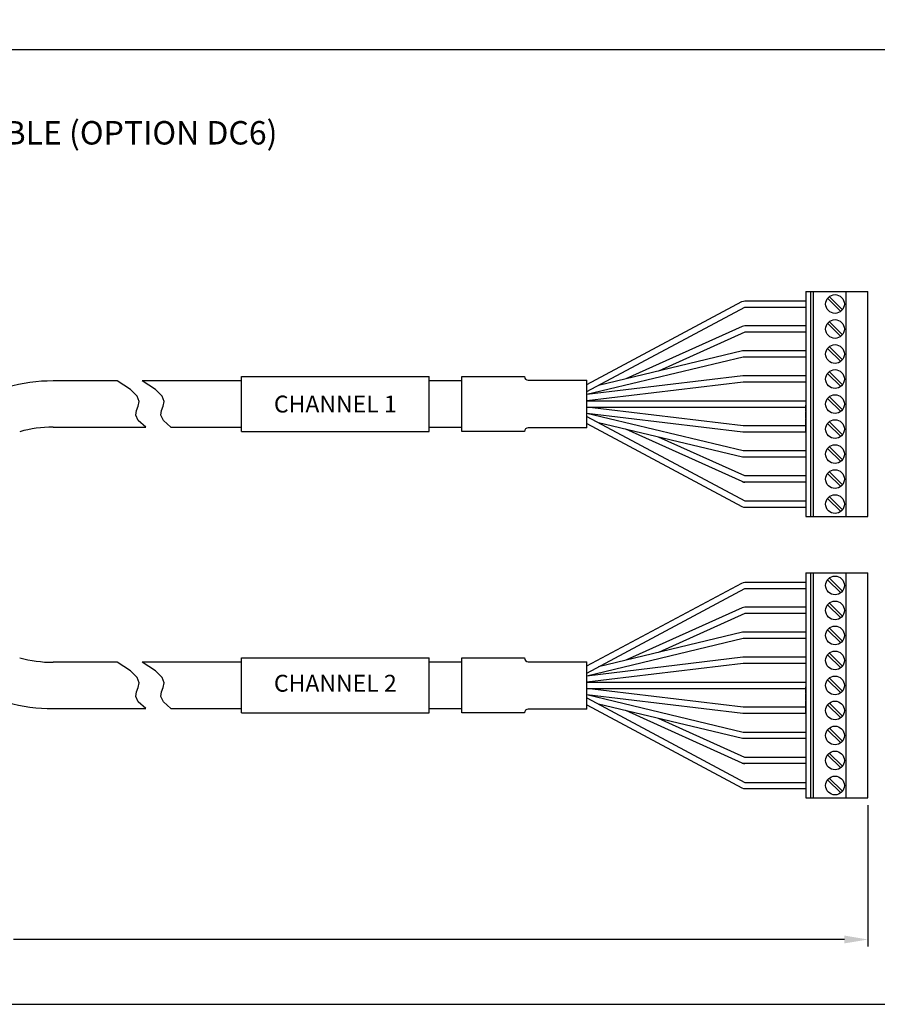
# Model space of a CAD drawing. Extents: x 0 to 51, y 0 to 33.
# Drawn here: x 37.5 to 44.3, y 17 to 24.9 of the extents above; entities that cross this region are included whole.
import ezdxf
from ezdxf.enums import TextEntityAlignment as Align

# ---------------------------------------------------------------- set-up
doc = ezdxf.new("R2010")
doc.units = 0
doc.header["$LTSCALE"] = 0.25
doc.header["$MEASUREMENT"] = 0
doc.layers.get('0').update_dxf_attribs({"linetype": 'CONTINUOUS'})
doc.layers.get('DEFPOINTS').update_dxf_attribs({"linetype": 'CONTINUOUS'})
doc.layers.add('FORMAT SHEET 2', color=6, linetype='CONTINUOUS')
doc.layers.add('TEXT', color=7, linetype='CONTINUOUS')
doc.styles.add('RD25', font='ROMAND.shx', dxfattribs={"height": 0.25})
doc.styles.add('ROMAND', font='ROMAND.SHX')
doc.styles.add('ROMANS', font='ROMANS.SHX')
doc.styles.add('RS10', font='ROMANS.shx', dxfattribs={"height": 0.1})
doc.styles.get("Standard").update_dxf_attribs({"font": 'ROMANS.SHX'})
doc.dimstyles.new('ANSI2', dxfattribs={"dimscale": 0.75, "dimtxt": 0.18, "dimasz": 0.25, "dimexe": 0.075, "dimexo": 0.075, "dimgap": 0.1, "dimtad": 0, "dimtih": 1, "dimtoh": 1, "dimzin": 4, "dimdsep": 46, "dimtxsty": 'ROMANS', "dimcen": 0.1, "dimclrd": 1, "dimclre": 1, "dimadec": 0, "dimazin": 0, "dimtfac": 1, "dimtofl": 0, "dimtmove": 0, "dimatfit": 1, "dimfxl": 1, "dimtzin": 0, "dimarcsym": 0})

# ---------------------------------------------------------------- blocks, each defined once
blk = doc.blocks.new('SHEET 2')
at = {"layer": 'FORMAT SHEET 2', "color": 6}
blk.add_lwpolyline([(0.66, 21.29), (0.66, 0.67), (33.34, 0.67), (33.34, 21.29)], close=True, dxfattribs=at)
at = {"layer": 'FORMAT SHEET 2', "color": 7, "style": 'RD25'}
for tag, p in [('DRAWING_NAME', (30.153, 2.488)), ('DRAWING_NAME', (30.153, 2.033)), ('NUMBER', (30.69, 1.254)), ('REV', (32.89, 1.254))]:
    blk.add_attdef(tag, text='', height=0.25, dxfattribs=at).set_placement(p, align=Align.MIDDLE)
at = {"layer": 'FORMAT SHEET 2', "color": 1, "style": 'RS10'}
for tag, p in [('FILE', (28.921, 0.781)), ('2', (32.311, 0.777))]:
    blk.add_attdef(tag, text='', height=0.1, dxfattribs=at).set_placement(p, align=Align.RIGHT)
blk.add_attdef('SCALE', text='', height=0.1, dxfattribs=at).set_placement((30.307, 0.83), align=Align.MIDDLE_LEFT)
blk.add_attdef('XX', text='', height=0.1, dxfattribs=at).set_placement((32.91, 0.83), align=Align.MIDDLE)
blk = doc.blocks.new('*D13')
at = {"layer": 'DEFPOINTS', "color": 0}
for p in [(29.968, 19.9224), (44.2748, 18.6522), (29.968, 17.5208)]:
    blk.add_point(p, dxfattribs=at)
at = {"layer": 'TEXT', "color": 1, "lineweight": -2}
for p, q in [((29.968, 19.8661), (29.968, 17.4646)), ((44.2748, 18.596), (44.2748, 17.4646)), ((30.1555, 17.5208), (35.8814, 17.5208)), ((44.0873, 17.5208), (37.4456, 17.5208))]:
    blk.add_line(p, q, dxfattribs=at)
at = {"layer": 'TEXT', "color": 1}
for points in [[(30.1555, 17.5521), (30.1555, 17.4896), (29.968, 17.5208)], [(44.0873, 17.5521), (44.0873, 17.4896), (44.2748, 17.5208)]]:
    blk.add_solid(points, dxfattribs=at)
at = {"layer": 'TEXT', "color": 0, "insert": (36.6635, 17.5208), "char_height": 0.135, "attachment_point": 5, "style": 'ROMANS'}
blk.add_mtext('{72.00[1828.8]}', dxfattribs=at)

msp = doc.modelspace()

# ---------------------------------------------------------------- linework, layer by layer
for p, q in [((43.7787, 22.7022), (43.7787, 20.9022)), ((43.7787, 22.7022), (44.2748, 22.7022)), ((43.8157, 22.7022), (43.8157, 20.9022)), ((43.8357, 22.7022), (43.8357, 20.9022)), ((44.0976, 22.7022), (44.0976, 20.9022)), ((44.2748, 20.9022), (44.2748, 22.7022)), ((38.2743, 21.9872), (37.7605, 21.9872)), ((39.2672, 21.9872), (38.4743, 21.9872)), ((39.2672, 22.0222), (40.7672, 22.0222)), ((39.2672, 21.5822), (39.2672, 22.0222)), ((40.7672, 21.5822), (40.7672, 22.0222)), ((41.0284, 21.9872), (40.7672, 21.9872)), ((41.0284, 22.0222), (41.5284, 22.0222)), ((41.0284, 22.0222), (41.5284, 22.0222)), ((41.0284, 21.5822), (41.0284, 22.0222)), ((41.0284, 21.5822), (41.0284, 22.0222)), ((41.5584, 21.9922), (42.0284, 21.9922)), ((41.5584, 21.9922), (42.0284, 21.9922)), ((42.0284, 21.6122), (42.0284, 21.9922)), ((42.0284, 21.6122), (42.0284, 21.9922)), ((37.7605, 21.6172), (38.5025, 21.6172)), ((38.7025, 21.6172), (39.2672, 21.6172)), ((39.2672, 21.5822), (40.7672, 21.5822)), ((40.7672, 21.6172), (41.0284, 21.6172)), ((41.5284, 21.5822), (41.0284, 21.5822)), ((41.5284, 21.5822), (41.0284, 21.5822)), ((42.0287, 21.6122), (41.5584, 21.6122)), ((42.0287, 21.6122), (41.5584, 21.6122)), ((43.7787, 20.9022), (44.2748, 20.9022)), ((43.7787, 20.4522), (43.7787, 18.6522)), ((43.7787, 20.4522), (44.2748, 20.4522)), ((43.8157, 20.4522), (43.8157, 18.6522)), ((43.8357, 20.4522), (43.8357, 18.6522)), ((44.0976, 20.4522), (44.0976, 18.6522)), ((44.2748, 18.6522), (44.2748, 20.4522)), ((39.2672, 19.7722), (40.7672, 19.7722)), ((39.2672, 19.3322), (39.2672, 19.7722)), ((40.7672, 19.3322), (40.7672, 19.7722)), ((41.0284, 19.7722), (41.5284, 19.7722)), ((41.0284, 19.7722), (41.5284, 19.7722)), ((41.0284, 19.3322), (41.0284, 19.7722)), ((41.0284, 19.3322), (41.0284, 19.7722)), ((38.2743, 19.7372), (37.7605, 19.7372)), ((39.2672, 19.7372), (38.4743, 19.7372)), ((41.0284, 19.7372), (40.7672, 19.7372)), ((41.5584, 19.7422), (42.0284, 19.7422)), ((41.5584, 19.7422), (42.0284, 19.7422)), ((42.0284, 19.3622), (42.0284, 19.7422)), ((42.0284, 19.3622), (42.0284, 19.7422)), ((37.7605, 19.3672), (38.5025, 19.3672)), ((38.7025, 19.3672), (39.2672, 19.3672)), ((39.2672, 19.3322), (40.7672, 19.3322)), ((40.7672, 19.3672), (41.0284, 19.3672)), ((41.5284, 19.3322), (41.0284, 19.3322)), ((41.5284, 19.3322), (41.0284, 19.3322)), ((42.0287, 19.3622), (41.5584, 19.3622)), ((42.0287, 19.3622), (41.5584, 19.3622)), ((43.7787, 18.6522), (44.2748, 18.6522))]:
    msp.add_line(p, q)
at = {"color": 1}
for p, q in [((43.9519, 22.6477), (44.0571, 22.5426)), ((43.9661, 22.6619), (44.0712, 22.5568)), ((43.9519, 22.4477), (44.0571, 22.3426)), ((43.9661, 22.4619), (44.0712, 22.3568)), ((43.9519, 22.2477), (44.0571, 22.1426)), ((43.9661, 22.2619), (44.0712, 22.1568)), ((43.9519, 22.0477), (44.0571, 21.9426)), ((43.9661, 22.0619), (44.0712, 21.9568)), ((42.0284, 21.8272), (43.7787, 21.8272)), ((43.9519, 21.8477), (44.0571, 21.7426)), ((43.9661, 21.8619), (44.0712, 21.7568)), ((42.0284, 21.7772), (43.7787, 21.7772)), ((43.9661, 21.6619), (44.0712, 21.5568)), ((43.9519, 21.6477), (44.0571, 21.5426)), ((43.9519, 21.4477), (44.0571, 21.3426)), ((43.9661, 21.4619), (44.0712, 21.3568)), ((43.9661, 21.2619), (44.0712, 21.1568)), ((43.9519, 21.2477), (44.0571, 21.1426)), ((43.9519, 21.0477), (44.0571, 20.9426)), ((43.9661, 21.0619), (44.0712, 20.9568)), ((43.9519, 20.3977), (44.0571, 20.2926)), ((43.9661, 20.4119), (44.0712, 20.3068)), ((43.9519, 20.1977), (44.0571, 20.0926)), ((43.9661, 20.2119), (44.0712, 20.1068)), ((43.9661, 20.0119), (44.0712, 19.9068)), ((43.9519, 19.9977), (44.0571, 19.8926)), ((43.9519, 19.7977), (44.0571, 19.6926)), ((43.9661, 19.8119), (44.0712, 19.7068)), ((43.9661, 19.6119), (44.0712, 19.5068)), ((42.0284, 19.5772), (43.7787, 19.5772)), ((42.0284, 19.5272), (43.7787, 19.5272)), ((43.9519, 19.5977), (44.0571, 19.4926)), ((43.9519, 19.3977), (44.0571, 19.2926)), ((43.9661, 19.4119), (44.0712, 19.3068)), ((43.9661, 19.2119), (44.0712, 19.1068)), ((43.9519, 19.1977), (44.0571, 19.0926)), ((43.9519, 18.9977), (44.0571, 18.8926)), ((43.9661, 19.0119), (44.0712, 18.9068)), ((43.9519, 18.7977), (44.0571, 18.6926)), ((43.9661, 18.8119), (44.0712, 18.7068))]:
    msp.add_line(p, q, dxfattribs=at)
at = {"color": 9}
for p, q in [((43.7787, 22.1756), (43.7787, 22.1256)), ((43.7787, 22.1756), (43.7787, 22.1256)), ((43.7787, 22.0272), (43.7787, 21.9772)), ((43.7787, 22.0272), (43.7787, 21.9772)), ((43.7787, 21.9722), (43.7787, 21.9222)), ((43.7787, 21.9722), (43.7787, 21.9222)), ((43.7787, 21.9172), (43.7787, 21.8672)), ((43.7787, 21.9172), (43.7787, 21.8672)), ((43.7787, 21.8622), (43.7787, 21.8122)), ((43.7787, 21.8622), (43.7787, 21.8122)), ((43.7787, 21.7422), (43.7787, 21.7922)), ((43.7787, 21.7422), (43.7787, 21.7922)), ((43.7787, 21.6872), (43.7787, 21.7372)), ((43.7787, 21.6872), (43.7787, 21.7372)), ((43.7787, 21.6322), (43.7787, 21.6822)), ((43.7787, 21.6322), (43.7787, 21.6822)), ((43.7787, 21.5772), (43.7787, 21.6272)), ((43.7787, 21.5772), (43.7787, 21.6272)), ((43.7787, 19.9256), (43.7787, 19.8756)), ((43.7787, 19.9256), (43.7787, 19.8756)), ((43.7787, 19.7772), (43.7787, 19.7272)), ((43.7787, 19.7772), (43.7787, 19.7272)), ((43.7787, 19.7222), (43.7787, 19.6722)), ((43.7787, 19.7222), (43.7787, 19.6722)), ((43.7787, 19.6672), (43.7787, 19.6172)), ((43.7787, 19.6672), (43.7787, 19.6172)), ((43.7787, 19.6122), (43.7787, 19.5622)), ((43.7787, 19.6122), (43.7787, 19.5622)), ((43.7787, 19.4922), (43.7787, 19.5422)), ((43.7787, 19.4922), (43.7787, 19.5422)), ((43.7787, 19.4372), (43.7787, 19.4872)), ((43.7787, 19.4372), (43.7787, 19.4872)), ((43.7787, 19.3822), (43.7787, 19.4322)), ((43.7787, 19.3822), (43.7787, 19.4322)), ((43.7787, 19.3272), (43.7787, 19.3772)), ((43.7787, 19.3272), (43.7787, 19.3772))]:
    msp.add_line(p, q, dxfattribs=at)
at = {"color": 1}
for points in [[(42.0284, 21.9581), (43.2677, 22.6213, -0.123463), (43.2913, 22.6272), (43.7787, 22.6272)], [(43.7787, 22.4272), (43.2895, 22.4272, 0.10638), (43.2689, 22.4228), (42.3404, 22.0038)], [(42.0284, 21.6463), (43.2677, 20.9832, 0.123463), (43.2913, 20.9772), (43.7787, 20.9772)], [(43.7787, 21.1772), (43.2895, 21.1772, -0.10638), (43.2689, 21.1817), (42.3404, 21.6007)], [(42.0284, 19.7081), (43.2677, 20.3713, -0.123463), (43.2913, 20.3772), (43.7787, 20.3772)], [(43.7787, 20.1772), (43.2895, 20.1772, 0.10638), (43.2689, 20.1728), (42.3404, 19.7538)], [(42.0284, 19.3963), (43.2677, 18.7332, 0.123463), (43.2913, 18.7272), (43.7787, 18.7272)], [(43.7787, 18.9272), (43.2895, 18.9272, -0.10638), (43.2689, 18.9317), (42.3404, 19.3507)]]:
    msp.add_lwpolyline(points, format="xyb", dxfattribs=at)
for points in [[(42.0284, 21.9014), (43.2913, 22.5772), (43.7787, 22.5772)], [(43.7787, 22.3772), (43.2895, 22.3772), (42.5996, 22.0659)], [(43.7787, 22.2272), (43.2728, 22.2272), (42.1218, 21.9514)], [(43.7787, 22.1772), (43.2787, 22.1772), (42.0284, 21.8776)], [(43.7787, 22.0272), (43.2758, 22.0272), (42.0284, 21.8776)], [(43.7787, 21.9772), (43.2787, 21.9772), (42.0284, 21.8272)], [(43.7787, 21.6272), (43.2787, 21.6272), (42.0284, 21.7772)], [(43.7787, 21.5772), (43.2758, 21.5772), (42.0284, 21.7269)], [(43.7787, 21.4272), (43.2787, 21.4272), (42.0284, 21.7269)], [(42.0284, 21.703), (43.2913, 21.0272), (43.7787, 21.0272)], [(43.7787, 21.3772), (43.2728, 21.3772), (42.1218, 21.6531)], [(43.7787, 21.2272), (43.2895, 21.2272), (42.5996, 21.5386)], [(42.0284, 19.6514), (43.2913, 20.3272), (43.7787, 20.3272)], [(43.7787, 20.1272), (43.2895, 20.1272), (42.5996, 19.8159)], [(43.7787, 19.9272), (43.2787, 19.9272), (42.0284, 19.6276)], [(43.7787, 19.9772), (43.2728, 19.9772), (42.1218, 19.7014)], [(43.7787, 19.7772), (43.2758, 19.7772), (42.0284, 19.6276)], [(43.7787, 19.7272), (43.2787, 19.7272), (42.0284, 19.5772)], [(43.7787, 19.3772), (43.2787, 19.3772), (42.0284, 19.5272)], [(43.7787, 19.1772), (43.2787, 19.1772), (42.0284, 19.4769)], [(43.7787, 19.3272), (43.2758, 19.3272), (42.0284, 19.4769)], [(42.0284, 19.453), (43.2913, 18.7772), (43.7787, 18.7772)], [(43.7787, 19.1272), (43.2728, 19.1272), (42.1218, 19.4031)], [(43.7787, 18.9772), (43.2895, 18.9772), (42.5996, 19.2886)]]:
    msp.add_lwpolyline(points, dxfattribs=at)
for points in [[(38.5025, 21.6172), (38.4423, 21.6713), (38.4224, 21.7145), (38.4272, 21.7511), (38.4411, 21.7855), (38.4483, 21.8219), (38.4334, 21.8648), (38.3806, 21.9185), (38.2743, 21.9872)], [(38.7025, 21.6172), (38.6423, 21.6713), (38.6224, 21.7145), (38.6272, 21.7511), (38.6411, 21.7855), (38.6483, 21.8219), (38.6334, 21.8648), (38.5806, 21.9185), (38.4743, 21.9872)], [(38.5025, 19.3672), (38.4423, 19.4213), (38.4224, 19.4645), (38.4272, 19.5011), (38.4411, 19.5355), (38.4483, 19.5719), (38.4334, 19.6148), (38.3806, 19.6685), (38.2743, 19.7372)], [(38.7025, 19.3672), (38.6423, 19.4213), (38.6224, 19.4645), (38.6272, 19.5011), (38.6411, 19.5355), (38.6483, 19.5719), (38.6334, 19.6148), (38.5806, 19.6685), (38.4743, 19.7372)]]:
    msp.add_lwpolyline(points)
for centre in [(44.0116, 22.6022), (44.0116, 22.4022), (44.0116, 22.2022), (44.0116, 22.0022), (44.0116, 21.8022), (44.0116, 21.6022), (44.0116, 21.4022), (44.0116, 21.2022), (44.0116, 21.0022), (44.0116, 20.3522), (44.0116, 20.1522), (44.0116, 19.9522), (44.0116, 19.7522), (44.0116, 19.5522), (44.0116, 19.3522), (44.0116, 19.1522), (44.0116, 18.9522), (44.0116, 18.7522)]:
    msp.add_circle(centre, 0.075, dxfattribs=at)
for centre, start, end in [((43.2895, 22.3772), 90, 114.28913), ((43.2895, 21.2272), 245.71087, 270), ((43.2895, 20.1272), 90, 114.28913), ((43.2895, 18.9772), 245.71087, 270)]:
    msp.add_arc(centre, 0.05, start, end, dxfattribs=at)
for centre, radius, start, end in [((37.7605, 20.6172), 1.37, 90, 105.45786), ((41.5584, 22.0222), 0.03, 180, 270), ((37.7605, 20.6172), 1, 90, 105.45786), ((41.5584, 21.5822), 0.03, 90, 180), ((37.7605, 20.7372), 1, 254.54214, 270), ((41.5584, 19.7722), 0.03, 180, 270), ((37.7605, 20.7372), 1.37, 254.54214, 270), ((41.5584, 19.3322), 0.03, 90, 180)]:
    msp.add_arc(centre, radius, start, end)
at = {"layer": 'TEXT'}
msp.add_line((26.7781, 24.6371), (49.4762, 24.6371), dxfattribs=at)

# ---------------------------------------------------------------- block references
at = {"layer": 'FORMAT SHEET 2', "xscale": 0.75, "yscale": 0.75, "zscale": 0.75}
msp.add_blockref('SHEET 2', (25.5, 16.5), dxfattribs=at)

# ---------------------------------------------------------------- texts
msp.add_text('CHANNEL 1', height=0.135).set_placement((40.0172, 21.8022), align=Align.MIDDLE_CENTER)
msp.add_text('CHANNEL 2', height=0.135).set_placement((40.0172, 19.5522), align=Align.MIDDLE)
at = {"layer": 'TEXT', "style": 'ROMAND'}
msp.add_text('HI 1756-2WS REMOTE TERMINATION CABLE (OPTION DC6)', height=0.1875, dxfattribs=at).set_placement((36.1182, 23.947), align=Align.MIDDLE)

# ---------------------------------------------------------------- dimensions: what is measured, and where the dimension line sits
at = {"layer": 'TEXT'}
dim = msp.add_linear_dim(base=(29.968, 17.5208), p1=(44.2748, 18.6522), p2=(29.968, 19.9224), text='{72.00[1828.8]}', dimstyle='ANSI2', dxfattribs=at)
dim.commit()
dim.dimension.update_dxf_attribs({"geometry": '*D13', "text_midpoint": (36.6635, 17.5208), "dimtype": 160})

doc.saveas('drawing.dxf')
